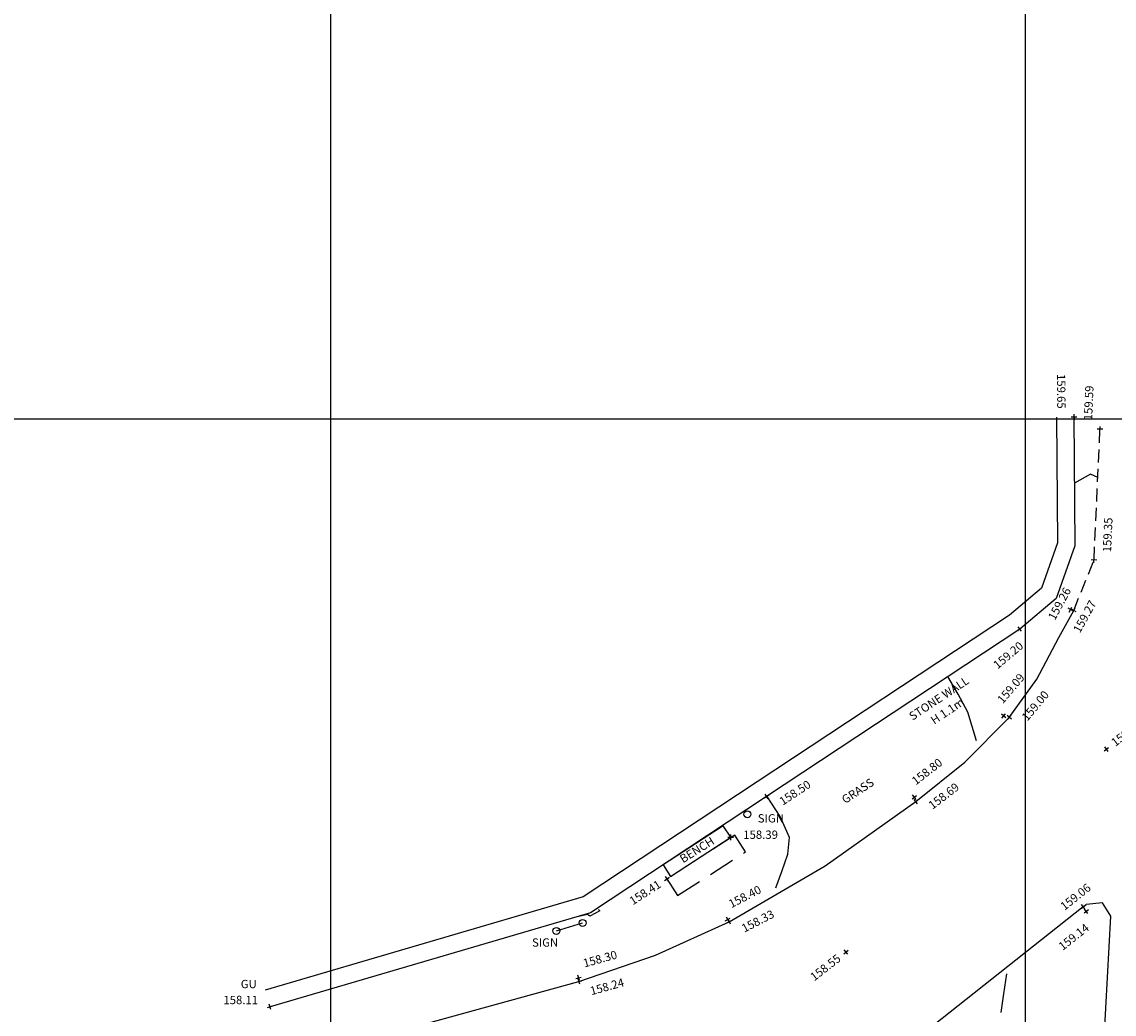
# Model space of a CAD drawing. Units: millimetres. Extents: x 401180000 to 401528534, y 453500000 to 453760000.
# Drawn here: x 401351099 to 401382555, y 453702865 to 453731432 of the extents above; entities that cross this region are included whole.
import ezdxf
from ezdxf.enums import TextEntityAlignment as Align

# ---------------------------------------------------------------- set-up
doc = ezdxf.new("R2010")
doc.units = ezdxf.units.MM
doc.header["$LTSCALE"] = 1500
doc.linetypes.add('CONCRETE', pattern=[0.75, 0.5, -0.25])
doc.linetypes.add('FP', pattern=[0.375, 0.25, -0.125])
doc.layers.get('0').update_dxf_attribs({"linetype": 'CONTINUOUS'})
for name, color, linetype in [('ARNOTE', 7, 'CONTINUOUS'), ('CONTOURS', 8, 'CONTINUOUS'), ('DRAINAGE', 5, 'CONTINUOUS'), ('FOOTPATH', 1, 'FP'), ('GRID', 9, 'CONTINUOUS'), ('KERB', 7, 'CONTINUOUS'), ('LEVELS', 4, 'CONTINUOUS'), ('LEVELS_CHANNEL', 120, 'CONTINUOUS'), ('LEVELS_COVER', 151, 'CONTINUOUS'), ('LEVELS_TOP_OF_KERB', 34, 'CONTINUOUS'), ('MISCELLANEOUS', 6, 'CONTINUOUS'), ('PAVING', 6, 'CONCRETE'), ('ROADSIGN', 30, 'CONTINUOUS'), ('S_LEV', 4, 'CONTINUOUS'), ('S_LEV_CHANNEL', 120, 'CONTINUOUS'), ('S_LEV_TOP_OF_KERB', 34, 'CONTINUOUS'), ('WALL', 1, 'CONTINUOUS')]:
    doc.layers.add(name, color=color, linetype=linetype)
doc.styles.add('DFLT', font='simplex.shx', dxfattribs={"height": 600})

# ---------------------------------------------------------------- blocks, each defined once
blk = doc.blocks.new('PSIG')
at = {"layer": 'ROADSIGN'}
blk.add_circle((0, 0), 100, dxfattribs=at)
blk = doc.blocks.new('P_Z')
for p, q in [((-500, 0), (500, 0)), ((0, -500), (0, 500))]:
    blk.add_line(p, q)
blk = doc.blocks.new('T_20150508092735_0000001', base_point=(401377632, 453711773))
at = {"layer": 'ARNOTE', "style": 'DFLT'}
for s, p in [('STONE WALL', (401377575, 453711857)), ('H 1.1m', (401377819, 453711490))]:
    blk.add_text(s, height=240, rotation=33.6, dxfattribs=at).set_placement(p, align=Align.CENTER)

msp = doc.modelspace()

# ---------------------------------------------------------------- linework, layer by layer
at = {"layer": 'CONTOURS'}
for points in [[(401382084, 453718319, 159500), (401381869, 453718415, 159500), (401381411, 453718151, 159500)], [(401378593, 453710736, 159000), (401378338, 453711561, 159000), (401378066, 453712077, 159000), (401377766, 453712581, 159000)], [(401372814, 453706498, 158500), (401372981, 453706971, 158500), (401373155, 453707466, 158500), (401373206, 453707948, 158500), (401372941, 453708559, 158500), (401372562, 453709132, 158500), (401372558, 453709139, 158500)], [(401367702, 453705881, 158500), (401367748, 453705835, 158500), (401367459, 453705690, 158500), (401367419, 453705710, 158500), (401367388, 453705734, 158500), (401367054, 453705657, 158500)], [(401379303, 453702908, 159000), (401379380, 453703446, 159000), (401379465, 453704030, 159000)]]:
    msp.add_polyline3d(points, dxfattribs=at)
at = {"layer": 'FOOTPATH'}
for p, q in [((401381975, 453715940, 159349), (401382148, 453719707, 159588)), ((401381393, 453714488, 159270), (401381975, 453715940, 159349))]:
    msp.add_line(p, q, dxfattribs=at)
at = {"layer": 'GRID'}
for p, q in [((401360000, 453500000), (401360000, 453760000)), ((401380000, 453500000), (401380000, 453760000)), ((401180000, 453720000), (401480000, 453720000))]:
    msp.add_line(p, q, dxfattribs=at)
at = {"layer": 'KERB'}
for p, q in [((401381665, 453705959, 159059), (401374807, 453700537, 158659)), ((401381665, 453705959, 159059), (401381751, 453706024, 159217)), ((401382221, 453706069, 159208), (401381751, 453706024, 159217)), ((401382456, 453705681, 159164), (401382221, 453706069, 159208)), ((401381897, 453695034, 159325), (401382456, 453705681, 159164))]:
    msp.add_line(p, q, dxfattribs=at)
for points in [[(401380960, 453713706, 159219), (401381393, 453714488, 159270)], [(401367143, 453703807, 158240), (401369349, 453704562, 158282), (401371472, 453705527, 158325), (401374232, 453707135, 158508), (401376841, 453708983, 158692), (401378256, 453710123, 158846), (401379534, 453711408, 159001), (401380327, 453712506, 159110), (401380960, 453713706, 159219)], [(401358321, 453701393, 158183), (401359194, 453701612, 158191), (401367143, 453703807, 158240)]]:
    msp.add_polyline3d(points, dxfattribs=at)
at = {"layer": 'MISCELLANEOUS'}
msp.add_polyline3d([(401371512, 453707957, 158381), (401371294, 453708288, 158414), (401369566, 453707159, 158415), (401369783, 453706827, 158382), (401371512, 453707957, 158381)], dxfattribs=at)
at = {"layer": 'PAVING'}
msp.add_polyline3d([(401369985, 453706278, 158418), (401371943, 453707540, 158396), (401371634, 453708019, 158391), (401369677, 453706757, 158413), (401369985, 453706278, 158418)], dxfattribs=at)
at = {"layer": 'ROADSIGN'}
msp.add_line((401366494, 453705261, 158398), (401367246, 453705490, 158469), dxfattribs=at)
at = {"layer": 'WALL'}
for p, q in [((401380898, 453720055, 159649), (401380923, 453716432, 159366)), ((401381398, 453720059, 159649), (401381424, 453716347, 159359)), ((401380923, 453716432, 159357), (401380458, 453715125, 159321)), ((401381424, 453716347, 159359), (401380884, 453714830, 159317)), ((401380458, 453715125, 159305), (401379539, 453714352, 159201)), ((401380884, 453714830, 159317), (401379839, 453713951, 159199)), ((401379539, 453714352, 159197), (401372272, 453709550, 158499)), ((401379839, 453713951, 159199), (401372548, 453709133, 158499)), ((401372272, 453709550, 158499), (401367263, 453706240, 158510)), ((401372548, 453709133, 158499), (401367476, 453705781, 158510)), ((401367263, 453706240, 158508), (401358107, 453703559, 158291)), ((401367476, 453705781, 158510), (401358248, 453703079, 158291))]:
    msp.add_line(p, q, dxfattribs=at)

# ---------------------------------------------------------------- block references
at = {"layer": 'ARNOTE'}
msp.add_blockref('T_20150508092735_0000001', (401377632, 453711773, 158959), dxfattribs=at)
at = {"layer": 'ROADSIGN'}
for p in [(401371995, 453708618, 158489), (401367246, 453705490, 158469), (401366494, 453705261, 158398)]:
    msp.add_blockref('PSIG', p, dxfattribs=at)
at = {"layer": 'S_LEV'}
for p, xscale, yscale, zscale, rotation in [((401381398, 453720059, 159649), 0.1600000000000001, 0.1600000000000001, 0.1600000000000001, 270.40131), ((401382148, 453719707, 159588), 0.16, 0.16, 0.16, 87.37053), ((401381975, 453715940, 159349), 0.16, 0.16, 0.16, 87.37053), ((401379839, 453713951, 159199), 0.16, 0.16, 0.16, 40.06881), ((401382332, 453710493, 159242), 0.16, 0.16, 0.16, 37.9067), ((401372548, 453709133, 158499), 0.16, 0.16, 0.16, 33.45731), ((401369677, 453706757, 158413), 0.16, 0.16, 0.16, 32.81654), ((401374832, 453704653, 158551), 0.16, 0.16, 0.16, 37.9067), ((401358248, 453703079, 158291), 0.16, 0.16, 0.16, 16.32027)]:
    msp.add_blockref('P_Z', p, dxfattribs=dict(at, xscale=xscale, yscale=yscale, zscale=zscale, rotation=rotation))
at = {"layer": 'S_LEV', "xscale": 0.16, "yscale": 0.16, "zscale": 0.16}
msp.add_blockref('P_Z', (401371512, 453707957, 158381), dxfattribs=at)
at = {"layer": 'S_LEV_CHANNEL', "xscale": 0.16, "yscale": 0.16, "zscale": 0.16}
for p, rotation in [((401381393, 453714488, 159270), 61.02632999999999), ((401379534, 453711408, 159001), 50.09063), ((401376841, 453708983, 158692), 37.38584000000001), ((401381665, 453705959, 159059), 38.33023000000001), ((401371472, 453705527, 158325), 27.21906), ((401367143, 453703807, 158240), 15.43671)]:
    msp.add_blockref('P_Z', p, dxfattribs=dict(at, rotation=rotation))
at = {"layer": 'S_LEV_TOP_OF_KERB', "xscale": 0.16, "yscale": 0.16, "zscale": 0.16}
for p, rotation in [((401381297, 453714510, 159263), 61.62144), ((401379375, 453711446, 159089), 49.48781), ((401376801, 453709111, 158796), 37.72632), ((401381750, 453705829, 159137), 38.21354999999999), ((401371427, 453705589, 158397), 27.28641), ((401367133, 453703912, 158304), 15.36404)]:
    msp.add_blockref('P_Z', p, dxfattribs=dict(at, rotation=rotation))

# ---------------------------------------------------------------- texts
at = {"layer": 'ARNOTE', "style": 'DFLT'}
for s, rotation, p in [('GRASS', 33.5, (401375238, 453709192, 158688)), ('BENCH', 31.8984, (401370603, 453707493, 158381))]:
    msp.add_text(s, height=240, rotation=rotation, dxfattribs=at).set_placement(p, align=Align.CENTER)
at = {"layer": 'DRAINAGE', "style": 'DFLT'}
msp.add_text('GU', height=240, dxfattribs=at).set_placement((401357634, 453703612, 158106), align=Align.CENTER)
at = {"layer": 'LEVELS', "style": 'DFLT'}
for s, rotation, p in [('159.65', 270.4013, (401380916, 453720295, 159649)), ('159.20', 40.0688, (401379964, 453713429, 159199)), ('158.41', 32.8165, (401369533, 453706536, 158413)), ('158.55', 37.9067, (401374708, 453704420, 158551))]:
    msp.add_text(s, height=240, rotation=rotation, dxfattribs=at).set_placement(p, align=Align.RIGHT)
for s, rotation, p in [('159.59', 87.3705, (401381919, 453719957, 159588)), ('159.35', 87.3705, (401382465, 453716157, 159349)), ('159.24', 37.9067, (401382587, 453710555, 159242)), ('158.50', 33.4573, (401373012, 453708864, 158499))]:
    msp.add_text(s, height=240, rotation=rotation, dxfattribs=at).set_placement(p)
msp.add_text('158.39', height=240, dxfattribs=at).set_placement((401371874, 453707911, 158391))
at = {"layer": 'LEVELS_CHANNEL', "style": 'DFLT'}
for s, rotation, p in [('159.27', 61.0263, (401381812, 453714255, 159270)), ('159.06', 38.3302, (401381516, 453706147, 159059))]:
    msp.add_text(s, height=240, rotation=rotation, dxfattribs=at).set_placement(p, align=Align.CENTER)
for s, rotation, p in [('159.00', 50.0906, (401380056, 453711284, 159001)), ('158.69', 37.3858, (401377323, 453708747, 158692)), ('158.33', 27.2191, (401371904, 453705209, 158325)), ('158.24', 15.4367, (401367502, 453703408, 158240))]:
    msp.add_text(s, height=240, rotation=rotation, dxfattribs=at).set_placement(p)
at = {"layer": 'LEVELS_COVER', "style": 'DFLT'}
msp.add_text('158.11', height=240, dxfattribs=at).set_placement((401356903, 453703152, 158106))
at = {"layer": 'LEVELS_TOP_OF_KERB', "style": 'DFLT'}
msp.add_text('159.26', height=240, rotation=61.6214, dxfattribs=at).set_placement((401381085, 453714624, 159263), align=Align.CENTER)
for s, rotation, p in [('159.09', 49.4878, (401379348, 453711784, 159089)), ('158.80', 37.7263, (401376843, 453709447, 158796)), ('158.40', 27.2864, (401371530, 453705912, 158397)), ('158.30', 15.364, (401367300, 453704207, 158304))]:
    msp.add_text(s, height=240, rotation=rotation, dxfattribs=at).set_placement(p)
msp.add_text('159.14', height=240, rotation=38.2135, dxfattribs=at).set_placement((401381858, 453705303, 159137), align=Align.RIGHT)
at = {"layer": 'ROADSIGN', "style": 'DFLT'}
for p in [(401372669, 453708382, 158489), (401366168, 453704807, 158398)]:
    msp.add_text('SIGN', height=240, dxfattribs=at).set_placement(p, align=Align.CENTER)

doc.saveas('drawing.dxf')
